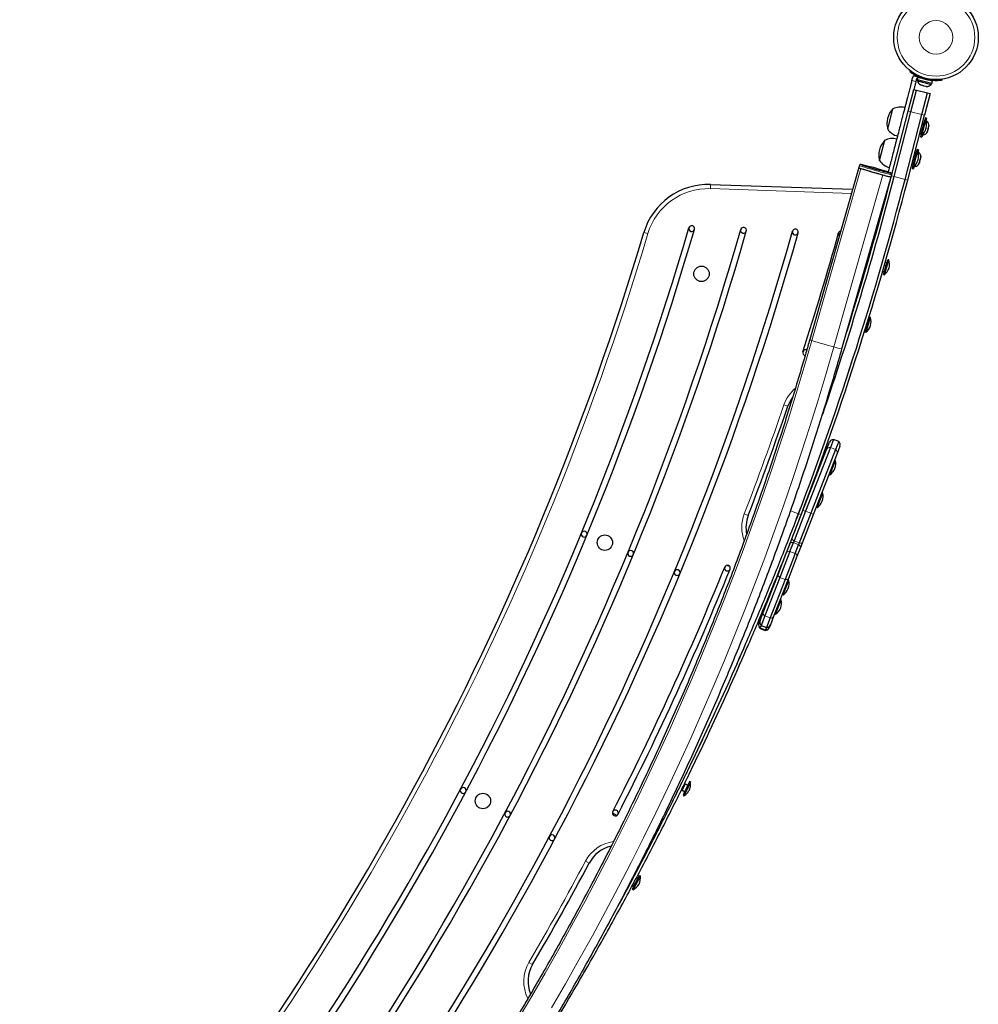
# Model space of a CAD drawing. Extents: x -69 to 347, y -9 to 652.
# Drawn here: x 158 to 201, y 133 to 177 of the extents above; entities that cross this region are included whole.
import ezdxf

# ---------------------------------------------------------------- set-up
doc = ezdxf.new("R2010")
doc.units = 0
doc.header["$LTSCALE"] = 0.125
doc.header["$MEASUREMENT"] = 0
doc.layers.add('CONTOUR', color=7, linetype='CONTINUOUS')

msp = doc.modelspace()

# ---------------------------------------------------------------- linework, layer by layer
at = {"layer": 'CONTOUR', "lineweight": 25}
for p, q in [((197.69495, 174.47282), (197.72324, 174.51099)), ((197.76951, 174.10631), (197.79487, 174.20422)), ((197.79487, 174.20422), (197.84071, 174.30254)), ((197.97638, 174.15721), (197.95102, 174.0593)), ((198.03302, 174.23922), (198.00648, 174.13672)), ((198.66617, 173.96588), (198.00648, 174.13672)), ((198.02775, 174.13122), (198.016, 174.08581)), ((198.016, 174.08581), (198.1463, 174.05207)), ((198.69271, 174.06838), (198.03302, 174.23922)), ((198.08161, 174.24015), (198.0514, 174.23446)), ((198.14023, 173.91734), (198.17439, 173.89955)), ((198.15914, 173.9035), (198.14023, 173.91734)), ((198.1463, 174.05207), (198.63314, 173.92599)), ((198.17439, 173.89955), (198.15914, 173.9035)), ((198.17439, 173.89955), (198.25871, 173.87772)), ((198.18377, 174.21014), (198.18135, 174.2008)), ((198.54438, 174.10679), (198.54704, 174.11708)), ((198.63314, 173.92599), (198.64489, 173.97139)), ((198.66617, 173.96588), (198.69271, 174.06838)), ((199.09547, 174.15561), (199.10167, 174.10852)), ((197.60781, 172.73401), (197.85851, 173.70207)), ((197.72882, 172.70267), (197.97952, 173.67073)), ((197.85851, 173.70207), (197.97952, 173.67073)), ((197.97952, 173.67073), (198.46355, 173.54538)), ((198.21285, 172.57732), (198.46355, 173.54538)), ((198.25871, 173.87772), (198.27614, 173.88214)), ((198.29505, 173.86831), (198.25871, 173.87772)), ((198.27614, 173.88214), (198.29505, 173.86831)), ((198.29505, 173.86831), (198.38889, 173.844)), ((198.58456, 173.51404), (198.33386, 172.54598)), ((198.38889, 173.844), (198.4274, 173.84297)), ((198.38889, 173.844), (198.40997, 173.83854)), ((198.4274, 173.84297), (198.40997, 173.83854)), ((198.40997, 173.83854), (198.42545, 173.83454)), ((198.46355, 173.54538), (198.58456, 173.51404)), ((196.68784, 171.92394), (196.92288, 172.8315)), ((196.85689, 169.83441), (197.60781, 172.73401)), ((196.9779, 169.80308), (197.72882, 172.70267)), ((197.46193, 169.67773), (198.21285, 172.57732)), ((197.58294, 169.64639), (198.33386, 172.54598)), ((198.17126, 171.66885), (198.34365, 172.33449)), ((198.21664, 171.6571), (198.38902, 172.32274)), ((198.23612, 172.1686), (198.29663, 172.15293)), ((198.30446, 172.18318), (198.24396, 172.19885)), ((198.36714, 172.4252), (198.34365, 172.33449)), ((198.38902, 172.32274), (198.34365, 172.33449)), ((198.42716, 172.40965), (198.36714, 172.4252)), ((198.42716, 172.40965), (198.39745, 172.29496)), ((198.44279, 172.28294), (198.39754, 172.29466)), ((198.41853, 172.18928), (198.44279, 172.28294)), ((198.14994, 171.83583), (198.21045, 171.82016)), ((198.15778, 171.86608), (198.21828, 171.85041)), ((198.28297, 171.6658), (198.30722, 171.75946)), ((198.45328, 171.79713), (198.4711, 171.83145)), ((198.46637, 171.81319), (198.45328, 171.79713)), ((198.4711, 171.83145), (198.46637, 171.81319)), ((198.4711, 171.83145), (198.49428, 171.92094)), ((198.49063, 171.94137), (198.50373, 171.95743)), ((198.49428, 171.92094), (198.49063, 171.94137)), ((198.5037, 171.9573), (198.49428, 171.92094)), ((198.50373, 171.95743), (198.52689, 172.04687)), ((198.52689, 172.04687), (198.52797, 172.08553)), ((198.52689, 172.04687), (198.53161, 172.0651)), ((198.52797, 172.08553), (198.53161, 172.0651)), ((198.53161, 172.0651), (198.53424, 172.07525)), ((196.32373, 170.51796), (196.55876, 171.42552)), ((198.17126, 171.66885), (198.14777, 171.57814)), ((198.14777, 171.57814), (198.20779, 171.5626)), ((198.17126, 171.66885), (198.21664, 171.6571)), ((198.23749, 171.67729), (198.20779, 171.5626)), ((198.23772, 171.67752), (198.28297, 171.6658)), ((197.80715, 170.26286), (197.97953, 170.9285)), ((197.85253, 170.25111), (198.02491, 170.91675)), ((198.00302, 171.01921), (197.97953, 170.9285)), ((198.02491, 170.91675), (197.97953, 170.9285)), ((198.06304, 171.00367), (198.00302, 171.01921)), ((198.06304, 171.00367), (198.03334, 170.88897)), ((198.07868, 170.87695), (198.03343, 170.88867)), ((198.05442, 170.78329), (198.07868, 170.87695)), ((197.78583, 170.42984), (197.84633, 170.41417)), ((197.79366, 170.46009), (197.85417, 170.44442)), ((197.87201, 170.76261), (197.93251, 170.74694)), ((197.94035, 170.7772), (197.87984, 170.79286)), ((198.09627, 170.41857), (198.11375, 170.45157)), ((198.10701, 170.42555), (198.09627, 170.41857)), ((198.09962, 170.397), (198.10701, 170.42555)), ((198.11088, 170.44049), (198.10701, 170.42555)), ((198.11375, 170.45157), (198.11088, 170.44049)), ((198.11375, 170.45157), (198.13965, 170.55158)), ((198.13801, 170.57977), (198.14876, 170.58674)), ((198.13965, 170.55158), (198.13801, 170.57977)), ((198.14467, 170.57095), (198.13973, 170.55189)), ((198.14467, 170.57095), (198.14876, 170.58674)), ((198.14876, 170.58674), (198.16751, 170.65916)), ((198.16751, 170.65916), (198.16824, 170.6965)), ((198.16751, 170.65916), (198.16988, 170.66831)), ((198.16824, 170.6965), (198.16988, 170.66831)), ((198.16988, 170.66831), (198.17013, 170.66927)), ((195.39433, 170.20523), (193.20203, 162.51432)), ((195.42104, 170.29896), (195.39433, 170.20523)), ((196.84553, 169.95162), (196.88462, 169.9415)), ((197.80715, 170.26286), (197.78366, 170.17216)), ((197.78366, 170.17216), (197.84368, 170.15661)), ((197.80715, 170.26286), (197.85253, 170.25111)), ((197.87338, 170.27131), (197.84368, 170.15661)), ((197.8736, 170.27153), (197.91885, 170.25981)), ((197.91885, 170.25981), (197.94311, 170.35347)), ((194.64457, 162.10313), (196.83686, 169.79403)), ((196.83686, 169.79403), (196.86358, 169.88776)), ((188.7646, 169.45205), (195.11821, 169.23657)), ((196.66302, 169.18418), (196.68664, 169.18337)), ((197.20664, 168.70621), (197.21116, 168.723)), ((195.84557, 166.1356), (195.7979, 166.14919)), ((196.5023, 165.42843), (196.69079, 166.08969)), ((196.54738, 165.41558), (196.73587, 166.07684)), ((196.58216, 165.98323), (196.65456, 165.96259)), ((196.73587, 166.07684), (196.69079, 166.08969)), ((195.71223, 165.84866), (195.75876, 165.8354)), ((196.46459, 165.57661), (196.53853, 165.55553)), ((196.54116, 165.84092), (196.61397, 165.82017)), ((196.5023, 165.42843), (196.54738, 165.41558)), ((195.67915, 162.88264), (195.87351, 163.51782)), ((195.72398, 162.86892), (195.91834, 163.50411)), ((195.80965, 163.38932), (195.83209, 163.38245)), ((195.91834, 163.50411), (195.87351, 163.51782)), ((195.67232, 162.86031), (195.67915, 162.88264)), ((195.68999, 163.00295), (195.71375, 162.99569)), ((195.72359, 163.11104), (195.74686, 163.10392)), ((195.67232, 162.86031), (195.71715, 162.8466)), ((195.71715, 162.8466), (195.72398, 162.86892)), ((194.26414, 158.04887), (194.12485, 157.69076)), ((194.49714, 157.95824), (194.26414, 158.04887)), ((192.89327, 154.86916), (193.95715, 157.60442)), ((194.12485, 157.69076), (193.01786, 154.84466)), ((194.35785, 157.60013), (193.25086, 154.75404)), ((193.95715, 157.60442), (194.08356, 157.92943)), ((194.49714, 157.95824), (194.35785, 157.60013)), ((194.54955, 157.74818), (194.42314, 157.42318)), ((194.42314, 157.42318), (193.35926, 154.68791)), ((193.62496, 156.86254), (193.66286, 156.8478)), ((193.77614, 157.13904), (193.73097, 157.15661)), ((194.10455, 156.47476), (194.33711, 157.07266)), ((194.35381, 157.1156), (194.31012, 157.13259)), ((194.33711, 157.07266), (194.35381, 157.1156)), ((194.06087, 156.49176), (194.10455, 156.47476)), ((193.20576, 155.67258), (193.19071, 155.67843)), ((193.53417, 155.0083), (193.78342, 155.64913)), ((193.78342, 155.64913), (193.73974, 155.66612)), ((192.61704, 154.51277), (192.80158, 155.00382)), ((193.08149, 155.3856), (193.09248, 155.38133)), ((193.49048, 155.02529), (193.53417, 155.0083)), ((192.40031, 153.60176), (192.89327, 154.86916)), ((193.01786, 154.84466), (192.50372, 153.52279)), ((193.25086, 154.75404), (192.73671, 153.43217)), ((193.35926, 154.68791), (192.8663, 153.42051)), ((190.40755, 153.88643), (190.36398, 153.91543)), ((192.16582, 152.99888), (192.32279, 153.40245)), ((192.31939, 153.04888), (192.47087, 153.43833)), ((192.32279, 153.40245), (192.40031, 153.60176)), ((192.50372, 153.52279), (192.47087, 153.43833)), ((192.55238, 152.95825), (192.70386, 153.34771)), ((192.78878, 153.2212), (192.63181, 152.81763)), ((192.73671, 153.43217), (192.70386, 153.34771)), ((192.8663, 153.42051), (192.78878, 153.2212)), ((191.78394, 152.01706), (192.16582, 152.99888)), ((192.31939, 153.04888), (191.86738, 151.88674)), ((192.55238, 152.95825), (192.10037, 151.79612)), ((192.63181, 152.81763), (192.24993, 151.83581)), ((191.12235, 150.3161), (191.78394, 152.01706)), ((191.86738, 151.88674), (191.19572, 150.15989)), ((192.10037, 151.79612), (191.42871, 150.06927)), ((191.55576, 151.48553), (191.57438, 151.47829)), ((191.55737, 151.82021), (191.55737, 151.82021)), ((192.24993, 151.83581), (191.58834, 150.13486)), ((191.68766, 151.76953), (191.67388, 151.77489)), ((192.01608, 151.10525), (192.26533, 151.74609)), ((192.26533, 151.74609), (192.22164, 151.76308)), ((191.97239, 151.12224), (192.01608, 151.10525)), ((191.0845, 150.66944), (191.0845, 150.66944)), ((191.20104, 150.62411), (191.23675, 150.61022)), ((191.20439, 150.95811), (191.20439, 150.95811)), ((191.35003, 150.90146), (191.32091, 150.91279)), ((191.67844, 150.23718), (191.92769, 150.87802)), ((191.92769, 150.87802), (191.88401, 150.89501)), ((190.97041, 150.39669), (190.97113, 150.39639)), ((190.98009, 149.95034), (191.12235, 150.3161)), ((191.19572, 150.15989), (191.03251, 149.74028)), ((191.06813, 150.3064), (191.11157, 150.28839)), ((191.11181, 150.41081), (191.15261, 150.3939)), ((191.58834, 150.13486), (191.44608, 149.76909)), ((191.63475, 150.25418), (191.67844, 150.23718)), ((190.92761, 149.81541), (190.93844, 149.84326)), ((190.93844, 149.84326), (190.98009, 149.95034)), ((191.03251, 149.74028), (190.99127, 149.63427)), ((191.03251, 149.74028), (191.2655, 149.64965)), ((191.42871, 150.06927), (191.2655, 149.64965)), ((191.44608, 149.76909), (191.40443, 149.66201)), ((190.99127, 149.63427), (190.98002, 149.60535)), ((190.98002, 149.60535), (191.21302, 149.51472)), ((191.22427, 149.54365), (191.21302, 149.51472)), ((191.2655, 149.64965), (191.22427, 149.54365)), ((191.40443, 149.66201), (191.3936, 149.63416)), ((187.57198, 142.50675), (187.63831, 142.64819)), ((187.63712, 142.64566), (187.59971, 142.6632)), ((187.63831, 142.64819), (187.75104, 142.59533)), ((187.87282, 142.74228), (187.83037, 142.76218)), ((187.34895, 142.43564), (187.34895, 142.43564)), ((187.46214, 142.38256), (187.5049, 142.36251)), ((187.50417, 142.35976), (187.50491, 142.36253)), ((187.50417, 142.35976), (187.61599, 142.30732)), ((187.50491, 142.36253), (187.50564, 142.36531)), ((187.50564, 142.36531), (187.57198, 142.50675)), ((187.50564, 142.36531), (187.61838, 142.31245)), ((187.53845, 142.13963), (187.58089, 142.11973)), ((184.38513, 141.3537), (184.58819, 141.24563)), ((185.28231, 137.96443), (185.59438, 138.55082)), ((185.32369, 137.94241), (185.63576, 138.5288)), ((185.32877, 138.47971), (185.32528, 138.48157)), ((185.45713, 138.4635), (185.52787, 138.42585)), ((185.63576, 138.5288), (185.59438, 138.55082)), ((185.1792, 138.20532), (185.18195, 138.20385)), ((185.26805, 138.10594), (185.33785, 138.06879)), ((185.27134, 137.94382), (185.28231, 137.96443)), ((185.27134, 137.94382), (185.31272, 137.9218)), ((185.31272, 137.9218), (185.32369, 137.94241)), ((185.32096, 138.206), (185.39103, 138.16871))]:
    msp.add_line(p, q, dxfattribs=at)
at = {"layer": 'CONTOUR', "lineweight": 18}
for p, q in [((197.95102, 174.0593), (197.76951, 174.10631)), ((197.84071, 174.30254), (198.08161, 174.24015)), ((198.28868, 174.22427), (198.25876, 174.18389)), ((198.4685, 174.12957), (198.46193, 174.1794)), ((197.72882, 172.70267), (197.60781, 172.73401)), ((198.21285, 172.57732), (197.72882, 172.70267)), ((198.33386, 172.54598), (198.21285, 172.57732)), ((193.29597, 162.47734), (195.48827, 170.16824)), ((194.27927, 162.18957), (196.47157, 169.88048)), ((196.9779, 169.80308), (196.85689, 169.83441)), ((197.46193, 169.67773), (196.9779, 169.80308)), ((197.58294, 169.64639), (197.46193, 169.67773)), ((188.7646, 169.45205), (188.75825, 169.26466)), ((195.06524, 169.05076), (188.75825, 169.26466)), ((196.63741, 168.99744), (196.61006, 168.99836)), ((196.06416, 167.08327), (196.41103, 168.15515)), ((185.78742, 167.30906), (185.96714, 167.25561)), ((187.83583, 167.38243), (187.93975, 167.35063)), ((195.72095, 165.70542), (195.67559, 165.7201)), ((195.36285, 164.49643), (195.32983, 164.50712)), ((192.0466, 159.5949), (192.224, 159.5342)), ((194.12485, 157.69076), (194.35785, 157.60013)), ((190.27575, 154.71985), (190.45075, 154.65254)), ((192.69872, 154.7251), (192.34568, 154.85935)), ((192.8153, 154.68), (192.69847, 154.72443)), ((193.01786, 154.84466), (193.25086, 154.75404)), ((192.47087, 153.43833), (192.70386, 153.34771)), ((192.50372, 153.52279), (192.73671, 153.43217)), ((192.31939, 153.04888), (192.55238, 152.95825)), ((191.86738, 151.88674), (192.10037, 151.79612)), ((191.19572, 150.15989), (191.42871, 150.06927)), ((190.99127, 149.63427), (191.22427, 149.54365)), ((183.17847, 139.19997), (183.34385, 139.11162)), ((180.64918, 134.67175), (180.81113, 134.57727))]:
    msp.add_line(p, q, dxfattribs=at)
at = {"layer": 'CONTOUR', "lineweight": 25, "flags": 128}
for points in [[(197.88408, 174.35113), (197.87282, 174.34045), (197.84071, 174.30254)], [(195.55309, 170.14707), (195.61981, 170.12602), (195.69576, 170.10261), (195.77954, 170.07729), (195.86957, 170.05051), (195.96419, 170.02279), (196.06163, 169.99464), (196.16007, 169.96658), (196.25768, 169.93914), (196.35265, 169.91282), (196.4432, 169.88812), (196.52765, 169.8655), (196.60443, 169.84538), (196.67209, 169.82813), (196.72939, 169.81407), (196.77526, 169.80347), (196.80884, 169.79653), (196.8295, 169.79336), (196.83686, 169.79403)], [(195.55609, 170.31765), (195.59016, 170.30608), (195.64381, 170.2886)], [(189.50919, 152.42983), (189.52606, 152.42018), (189.56666, 152.3994)], [(189.56666, 152.3994), (189.61005, 152.38536), (189.62264, 152.38186)]]:
    msp.add_lwpolyline(points, dxfattribs=at)
at = {"layer": 'CONTOUR', "lineweight": 18, "flags": 128}
for points in [[(195.50827, 170.34217), (195.49873, 170.34235), (195.50191, 170.33877), (195.51848, 170.33142), (195.5481, 170.32045), (195.55609, 170.31765)], [(196.86358, 169.88777), (196.85622, 169.8871), (196.83556, 169.89026), (196.80198, 169.8972), (196.75611, 169.9078), (196.69881, 169.92186), (196.63114, 169.93911), (196.55437, 169.95923), (196.46992, 169.98186), (196.37937, 170.00656), (196.2844, 170.03287), (196.18679, 170.06032), (196.08835, 170.08837), (195.99091, 170.11653), (195.89629, 170.14425), (195.80626, 170.17102), (195.72248, 170.19634), (195.64653, 170.21975), (195.57981, 170.2408)], [(196.81819, 169.9642), (196.82015, 169.96454), (196.81697, 169.96812), (196.80592, 169.97323)], [(195.65489, 165.47939), (195.64589, 165.49617), (195.62604, 165.54628)], [(195.38967, 164.71705), (195.39347, 164.71909), (195.43518, 164.73746)], [(180.1348, 132.08168), (180.75943, 133.13416), (181.37408, 134.19342), (181.97868, 135.25932), (182.57316, 136.33175), (183.15743, 137.41055), (183.73142, 138.4956), (184.29507, 139.58676), (184.8483, 140.68389), (185.39104, 141.78686), (185.92323, 142.89552), (186.44479, 144.00975), (186.95567, 145.12939), (187.45579, 146.25431), (187.9451, 147.38437), (188.42353, 148.51942), (188.89103, 149.65932), (189.34753, 150.80394), (189.79298, 151.95312), (190.22733, 153.10673), (190.65051, 154.26461), (191.06248, 155.42663), (191.46318, 156.59264), (191.85256, 157.76248), (192.23058, 158.93602), (192.59718, 160.11311), (192.95233, 161.2936), (193.29597, 162.47734)], [(181.65735, 132.64655), (182.27619, 133.71302), (182.88491, 134.78619), (183.48343, 135.86591), (184.07168, 136.95206), (184.64958, 138.0445), (185.21707, 139.14309), (185.77407, 140.2477), (186.32051, 141.35818), (186.85632, 142.47439), (187.38143, 143.5962), (187.89579, 144.72347), (188.39932, 145.85605), (188.89196, 146.99381), (189.37365, 148.13659), (189.84433, 149.28426), (190.30394, 150.43667), (190.75243, 151.59368), (191.18973, 152.75515), (191.61579, 153.92092), (192.03057, 155.09085), (192.434, 156.26479), (192.82603, 157.44261), (193.20662, 158.62414), (193.57572, 159.80924), (193.93329, 160.99777), (194.27927, 162.18957)], [(192.47087, 153.43833), (192.44422, 153.44253), (192.41883, 153.44417), (192.39531, 153.44322), (192.3742, 153.4397), (192.356, 153.43369), (192.34114, 153.42534), (192.32999, 153.41484), (192.32279, 153.40245)], [(192.50372, 153.52279), (192.48002, 153.53457), (192.45857, 153.54632), (192.43987, 153.55778), (192.42436, 153.56868), (192.41242, 153.57875), (192.40431, 153.58775), (192.40025, 153.59548), (192.40031, 153.60176)], [(192.78878, 153.2212), (192.79185, 153.2352), (192.79072, 153.25048), (192.78541, 153.26667), (192.77605, 153.28339), (192.76287, 153.30025), (192.74617, 153.31685), (192.72634, 153.33279), (192.70386, 153.34771)], [(192.8663, 153.42051), (192.86211, 153.41584), (192.85389, 153.41289), (192.84183, 153.41172), (192.82622, 153.41237), (192.80743, 153.41482), (192.7859, 153.41901), (192.76214, 153.42483), (192.73671, 153.43217)], [(191.86738, 151.88674), (191.845, 151.90191), (191.8253, 151.91819), (191.80876, 151.93519), (191.79576, 151.95253), (191.78661, 151.96979), (191.78153, 151.98656), (191.78063, 152.00244), (191.78394, 152.01706)], [(192.24993, 151.83581), (192.24249, 151.8228), (192.2311, 151.81169), (192.21602, 151.80277), (192.19762, 151.79623), (192.17632, 151.79223), (192.15263, 151.79087), (192.12712, 151.79218), (192.10037, 151.79612)]]:
    msp.add_lwpolyline(points, dxfattribs=at)
at = {"layer": 'CONTOUR', "lineweight": 25}
for centre, radius in [((198.8486, 176.02942), 1.89), ((188.36208, 165.45668), 0.3438), ((184.04318, 153.43764), 0.3438), ((178.59137, 141.88827), 0.3438)]:
    msp.add_circle(centre, radius, dxfattribs=at)
at = {"layer": 'CONTOUR', "lineweight": 18}
for radius in [1.73415, 0.74728]:
    msp.add_circle((198.8486, 176.02942), radius, dxfattribs=at)
at = {"layer": 'CONTOUR', "lineweight": 25}
for centre, radius, start, end in [((198.26552, 174.13274), 0.2539, 190.651526, 243.739793), ((198.08356, 174.12945), 0.11071, 68.067194, 91.005895), ((198.8486, 176.02942), 1.9375, 252.275619, 258.686118), ((198.43776, 174.08814), 0.2539, 267.221944, 320.310211), ((197.59569, 172.17305), 0.94141, 135.618034, 195.343703), ((197.26386, 172.14597), 0.76565, 75.627714, 116.446113), ((197.72355, 172.10561), 0.7, 348.201929, 18.070374), ((198.28064, 172.08756), 0.2539, 357.221944, 50.310211), ((197.31872, 172.35779), 0.76565, 214.515623, 255.334023), ((197.74021, 172.16995), 0.7, 312.891363, 342.759808), ((198.23604, 171.91532), 0.2539, 280.651526, 333.739793), ((197.23158, 170.76706), 0.94141, 135.618034, 195.343703), ((196.89975, 170.73999), 0.76565, 75.627714, 116.446113), ((197.35944, 170.69962), 0.7, 348.201929, 18.070374), ((197.91653, 170.68157), 0.2539, 357.221944, 50.310211), ((196.9546, 170.9518), 0.76565, 214.515623, 255.334023), ((197.3761, 170.76396), 0.7, 312.891363, 342.759808), ((197.87192, 170.50934), 0.2539, 280.651526, 333.739793), ((195.57158, 170.51764), 0.3592, 240.431221, 256.588828), ((195.71765, 170.84213), 0.71428, 243.085583, 256.680424), ((202.01315, 190.64022), 21.48665, 252.321742, 255.054025), ((192.59713, 157.63649), 13.03492, 71.162478, 77.095079), ((199.76142, 182.90712), 13.27334, 251.927727, 257.188754), ((59.24326, 205.47275), 142.77845, 339.1799533, 345.4808683), ((59.24326, 205.47275), 142.77845, 339.1802425, 345.4808683), ((59.24326, 205.47275), 142.90345, 339.1799533, 345.4808683), ((59.24326, 205.47275), 142.27845, 341.0149859, 345.4808683), ((59.24326, 205.47275), 142.27845, 341.0150381, 345.4808683), ((59.24326, 205.47275), 142.15345, 342.5687863, 345.4808683), ((197.21718, 172.21612), 2.45177, 252.29525, 261.076263), ((188.66292, 166.45377), 3, 88.057577, 163.435327), ((61.18261, 204.37173), 130, 319.6781617, 343.4353273), ((61.18261, 204.37173), 131.87, 319.7448525, 343.7704178), ((61.18261, 204.37173), 132.13, 319.7448525, 343.7704178), ((61.18261, 204.37173), 134.12, 319.6601342, 344.014825), ((61.18261, 204.37173), 134.38, 319.7767065, 344.014825), ((61.18261, 204.37173), 136.37, 320.670129, 344.2509269), ((61.18261, 204.37173), 136.63, 320.7870305, 344.2509269), ((187.92235, 167.47946), 0.13, 163.770418, 343.770418), ((187.92235, 167.47946), 0.13, 343.770418, 163.770418), ((190.24156, 167.40081), 0.13, 164.014825, 344.014825), ((190.24156, 167.40081), 0.13, 344.014825, 164.014825), ((192.55835, 167.32223), 0.13, 164.250927, 344.250927), ((192.55835, 167.32223), 0.13, 344.250927, 164.250927), ((61.18261, 204.37173), 138.37, 342.1572219, 344.4541636), ((194.61578, 167.25246), 0.13, 164.454164, 226.244943), ((194.61578, 167.25246), 0.13, 101.934567, 164.454164), ((196.06532, 165.87593), 0.7, 346.810816, 16.679261), ((196.08354, 165.93985), 0.7, 311.500249, 341.368694), ((195.24404, 163.31614), 0.7, 345.707718, 15.576163), ((195.26349, 163.3797), 0.7, 310.397152, 340.265597), ((193.02088, 161.93449), 0.13, 67.70909, 162.157222), ((193.02088, 161.93449), 0.13, 162.157222, 259.80647), ((193.64322, 159.0486), 1.5, 143.878745, 161.110946), ((61.18261, 204.37173), 138.5, 338.9622282, 341.1109459), ((194.25831, 157.86146), 0.1875, 88.217619, 158.746398), ((194.37481, 157.81615), 0.1875, 338.746398, 49.275177), ((193.69156, 157.03995), 0.7, 306.156892, 336.025337), ((193.66746, 156.978), 0.7, 341.467459, 11.335904), ((193.09708, 155.51154), 0.7, 341.467459, 11.335904), ((193.12117, 155.57348), 0.7, 306.156892, 336.025337), ((191.85077, 154.11406), 1.5, 158.962228, 191.305092), ((183.11934, 153.82044), 0.13, 157.482578, 337.482578), ((183.11934, 153.82044), 0.13, 337.482578, 157.482578), ((185.19781, 152.95877), 0.13, 157.482578, 337.482578), ((185.19781, 152.95877), 0.13, 337.482578, 157.482578), ((61.18261, 204.37173), 138.37, 332.9345684, 337.9159522), ((189.52133, 152.3004), 0.13, 157.915952, 337.915952), ((189.52133, 152.3004), 0.13, 337.915952, 157.915952), ((61.18261, 204.37173), 138.63, 332.9345684, 337.9159522), ((187.27628, 152.0971), 0.13, 157.482578, 337.482578), ((187.27628, 152.0971), 0.13, 337.482578, 157.482578), ((191.57899, 151.60849), 0.7, 341.467459, 11.335904), ((191.60308, 151.67044), 0.7, 306.156892, 336.025337), ((191.24135, 150.74042), 0.7, 341.467459, 11.335904), ((191.26544, 150.80237), 0.7, 306.156892, 336.025337), ((191.10235, 149.74744), 0.1875, 158.746398, 229.275177), ((191.15484, 149.88237), 0.1875, 158.746398, 229.275177), ((191.27133, 149.83706), 0.1875, 268.217619, 338.746398), ((191.21885, 149.70213), 0.1875, 268.217619, 338.746398), ((225.84323, 124.55654), 42.14763, 154.408664, 155.343326), ((222.83719, 125.96754), 38.78014, 154.369869, 155.385765), ((177.70854, 142.35797), 0.13, 151.978604, 331.978604), ((177.70854, 142.35797), 0.13, 331.978604, 151.978604), ((179.69478, 141.30091), 0.13, 151.978604, 331.978604), ((179.69478, 141.30091), 0.13, 331.978604, 151.978604), ((184.51513, 141.35316), 0.13, 152.934568, 332.934568), ((184.51513, 141.35316), 0.13, 332.934568, 152.934568), ((181.68102, 140.24386), 0.13, 151.978604, 331.978604), ((181.68102, 140.24386), 0.13, 331.978604, 151.978604), ((184.66689, 138.40483), 1.5, 103.369664, 151.888292), ((61.18261, 204.37173), 138.5, 329.7395748, 331.8882924), ((184.93798, 138.47304), 0.7, 334.699718, 4.568163), ((184.96921, 138.53172), 0.7, 299.389152, 329.257597), ((182.10675, 133.82137), 1.5, 149.739575, 202.029495)]:
    msp.add_arc(centre, radius, start, end, dxfattribs=at)
at = {"layer": 'CONTOUR', "lineweight": 18}
for centre, radius, start, end in [((195.7443, 170.93567), 0.71407, 243.083204, 256.681942), ((188.66292, 166.45377), 2.8125, 88.057577, 163.435327), ((61.18261, 204.37173), 130.1875, 319.6781617, 343.4353273), ((193.37922, 162.82656), 0.35901, 240.425932, 256.592046), ((199.56047, 182.05957), 20.55986, 252.260147, 255.11562), ((195.02504, 164.52584), 2.45241, 252.296113, 261.074841), ((193.64322, 159.0486), 1.6875, 129.912027, 161.110946), ((61.18261, 204.37173), 138.3125, 338.9622282, 341.1109459), ((194.09813, 157.53662), 0.15644, 80.163885, 154.314322), ((194.2734, 157.46845), 0.15644, 343.178473, 57.328911), ((191.85077, 154.11406), 1.6875, 158.962228, 200.585969), ((192.9126, 154.63838), 0.23158, 62.966075, 94.789368), ((193.18907, 154.53085), 0.23158, 42.703428, 74.526721), ((192.27534, 152.92331), 0.13307, 70.670861, 145.393749), ((192.50001, 152.83593), 0.13307, 352.099047, 66.821934), ((191.26051, 150.28566), 0.14148, 167.572422, 242.741273), ((191.46592, 150.20576), 0.14148, 254.751523, 329.920374), ((191.11226, 149.77603), 0.18637, 158.853741, 229.521193), ((191.23087, 149.7299), 0.18637, 267.971603, 338.639055), ((184.66689, 138.40483), 1.6875, 98.081665, 151.888292), ((61.18261, 204.37173), 138.3125, 329.7395748, 331.8882924), ((182.10675, 133.82137), 1.6875, 149.739575, 206.794189)]:
    msp.add_arc(centre, radius, start, end, dxfattribs=at)
at = {"layer": 'CONTOUR', "lineweight": 25}
for points, knots in [([(198.25876, 174.18389), (198.2256, 174.19509), (198.15929, 174.21748), (198.06447, 174.25679), (197.97669, 174.29839), (197.89873, 174.34005), (197.83266, 174.37916), (197.77854, 174.41389), (197.73758, 174.44191), (197.70313, 174.46669), (197.69805, 174.47051), (197.69495, 174.47282)], [0, 0, 0, 0, 0.10582577, 0.21161743, 0.3176093, 0.42359785, 0.5267906, 0.62999275, 0.7342298, 0.83847092, 1, 1, 1, 1]), ([(197.76951, 174.10631), (197.75533, 174.05155), (197.7294, 173.95142), (197.69313, 173.81137), (197.66143, 173.68896), (197.63165, 173.57395), (197.60114, 173.45617), (197.56728, 173.32542), (197.52743, 173.17152), (197.48566, 173.01024), (197.44155, 172.83991), (197.39489, 172.65976), (197.33927, 172.44499), (197.27424, 172.19387), (197.20124, 171.91198), (197.12321, 171.6107), (197.04269, 171.29978), (196.96301, 170.99208), (196.88754, 170.70068), (196.8246, 170.45762), (196.77515, 170.26668), (196.73972, 170.12989), (196.7162, 170.03905), (196.71015, 170.0157), (196.708, 170.00739)], [0, 0, 0, 0, 0.03587753, 0.06561316, 0.09148045, 0.11574942, 0.14069271, 0.1685914, 0.20173439, 0.24241359, 0.27566412, 0.31511669, 0.36284029, 0.42011741, 0.48510691, 0.55523707, 0.62798678, 0.70283898, 0.77537977, 0.84336609, 0.89243221, 0.9371255, 0.97762226, 1, 1, 1, 1]), ([(197.95102, 174.0593), (197.93684, 174.00455), (197.91091, 173.90441), (197.87534, 173.76707), (197.85398, 173.68458), (197.84442, 173.64765)], [0, 0, 0, 0, 0.39992599, 0.73138845, 1, 1, 1, 1]), ([(198.02909, 174.22404), (198.02354, 174.22117), (198.00696, 174.21262), (197.98774, 174.18884), (197.97998, 174.16723), (197.97638, 174.15721)], [0, 0, 0, 0, 0.21242855, 0.63480454, 1, 1, 1, 1]), ([(199.10167, 174.10852), (199.09994, 174.10828), (199.09648, 174.10779), (199.0694, 174.10445), (199.0265, 174.09987), (198.96799, 174.09522), (198.89533, 174.09199), (198.81161, 174.09156), (198.71909, 174.0956), (198.60453, 174.10558), (198.51957, 174.12056), (198.4685, 174.12957)], [0, 0, 0, 0, 0.10614519, 0.21228993, 0.3184544, 0.42461244, 0.53029726, 0.63597269, 0.73977391, 0.84358572, 1, 1, 1, 1]), ([(195.49859, 170.34413), (195.49854, 170.34414), (195.49333, 170.34502), (195.48785, 170.34538), (195.47245, 170.34472), (195.45573, 170.3401), (195.43882, 170.32932), (195.42596, 170.31459), (195.42315, 170.30291), (195.42215, 170.29875)], [0, 0, 0, 0, 0.00311421, 0.35072115, 0.51454177, 0.63740288, 0.77117022, 0.9185437, 1, 1, 1, 1]), ([(196.86287, 169.88826), (196.86444, 169.89512), (196.86751, 169.90862), (196.86261, 169.92769), (196.85463, 169.94216), (196.84592, 169.95172), (196.83792, 169.95809), (196.83014, 169.96284), (196.82259, 169.9667), (196.81583, 169.96945), (196.81228, 169.97089)], [0, 0, 0, 0, 0.10847884, 0.21331319, 0.30363936, 0.38641123, 0.47202631, 0.59435244, 0.78743056, 1, 1, 1, 1]), ([(193.20203, 162.51432), (193.14562, 162.31752), (192.9818, 161.74597), (192.70264, 160.80183), (192.36119, 159.68298), (192.00931, 158.56729), (191.64721, 157.45482), (191.27488, 156.34572), (190.8924, 155.2401), (190.49978, 154.13809), (190.09709, 153.03982), (189.68435, 151.94541), (189.26163, 150.85499), (188.82897, 149.76867), (188.38641, 148.68658), (187.93401, 147.60885), (187.47182, 146.53558), (186.99989, 145.46692), (186.51827, 144.40296), (186.02702, 143.34385), (185.52619, 142.28969), (185.01584, 141.2406), (184.49604, 140.19671), (183.96683, 139.15812), (183.42827, 138.12497), (182.88043, 137.09736), (182.32337, 136.07541), (181.75716, 135.05923), (181.18185, 134.04895), (180.59751, 133.04467), (180.00421, 132.04651), (179.40201, 131.05458), (178.79099, 130.06899), (178.1712, 129.08986), (177.54273, 128.11729), (176.90564, 127.15139), (176.26001, 126.19228), (175.6059, 125.24006), (174.9434, 124.29483), (174.27257, 123.35671), (173.59349, 122.42581), (172.90624, 121.50222), (172.2109, 120.58605), (171.50754, 119.6774), (170.79625, 118.77638), (170.0771, 117.88309), (169.35018, 116.99763), (168.61557, 116.12009), (167.87335, 115.25058), (167.1236, 114.3892), (166.36641, 113.53604), (165.60187, 112.6912), (164.83006, 111.85478), (164.05107, 111.02686), (163.26498, 110.20755), (162.47191, 109.39691), (161.67185, 108.59515), (161.03278, 107.96667), (160.66015, 107.60588), (160.55816, 107.50714)], [0, 0, 0, 0, 0.00939388, 0.02728183, 0.04516983, 0.06305783, 0.08094582, 0.09883381, 0.11672179, 0.13460977, 0.15249775, 0.17038573, 0.18827371, 0.2061617, 0.22404968, 0.24193767, 0.25982567, 0.27771367, 0.29560168, 0.3134897, 0.33137773, 0.34926577, 0.36715382, 0.38504189, 0.40292998, 0.42081808, 0.4387062, 0.45659434, 0.4744825, 0.49237069, 0.5102589, 0.52814714, 0.54603541, 0.56392371, 0.58181205, 0.59970041, 0.61758882, 0.63547726, 0.65336575, 0.67125428, 0.68914285, 0.70703148, 0.72492015, 0.74280888, 0.76069767, 0.77858652, 0.79647543, 0.8143644, 0.83225345, 0.85014256, 0.86803175, 0.88592102, 0.90381038, 0.92169981, 0.93958934, 0.95747896, 0.97536868, 0.9932585, 1, 1, 1, 1]), ([(161.60032, 106.42829), (161.74421, 106.56773), (162.16082, 106.97143), (162.84495, 107.64625), (163.6504, 108.4556), (164.44879, 109.27386), (165.24015, 110.10077), (166.02437, 110.93629), (166.80135, 111.78031), (167.57102, 112.63275), (168.3333, 113.4935), (169.08808, 114.36247), (169.8353, 115.23956), (170.57486, 116.12468), (171.30668, 117.01772), (172.03069, 117.91859), (172.7468, 118.82719), (173.45494, 119.74341), (174.15501, 120.66715), (174.84695, 121.59831), (175.53068, 122.53679), (176.20613, 123.48248), (176.87321, 124.43528), (177.53185, 125.39507), (178.18198, 126.36176), (178.82353, 127.33523), (179.45642, 128.31538), (180.08059, 129.30209), (180.69597, 130.29527), (181.30248, 131.29478), (181.90006, 132.30054), (182.48864, 133.31241), (183.06816, 134.3303), (183.63856, 135.35408), (184.19976, 136.38364), (184.75171, 137.41887), (185.29435, 138.45965), (185.82761, 139.50587), (186.35143, 140.55741), (186.86577, 141.61415), (187.37055, 142.67597), (187.86573, 143.74277), (188.35124, 144.8144), (188.82704, 145.89077), (189.29307, 146.97174), (189.74928, 148.05721), (190.19562, 149.14703), (190.63204, 150.24111), (191.05849, 151.3393), (191.47492, 152.4415), (191.88129, 153.54758), (192.27755, 154.65741), (192.66366, 155.77087), (193.03957, 156.88784), (193.40524, 158.00819), (193.76067, 159.13179), (194.10562, 160.25857), (194.39958, 161.24925), (194.57622, 161.86493), (194.64457, 162.10313)], [0, 0, 0, 0, 0.00939461, 0.02719969, 0.04500488, 0.06281017, 0.08061556, 0.09842106, 0.11622665, 0.13403233, 0.15183811, 0.16964396, 0.1874499, 0.20525592, 0.22306202, 0.24086819, 0.25867443, 0.27648073, 0.2942871, 0.31209353, 0.32990002, 0.34770657, 0.36551317, 0.38331982, 0.40112652, 0.41893327, 0.43674006, 0.45454689, 0.47235376, 0.49016068, 0.50796763, 0.52577461, 0.54358162, 0.56138867, 0.57919575, 0.59700285, 0.61480998, 0.63261714, 0.65042432, 0.66823152, 0.68603874, 0.70384598, 0.72165324, 0.73946051, 0.7572678, 0.7750751, 0.79288242, 0.81068975, 0.82849709, 0.84630444, 0.86411179, 0.88191915, 0.89972652, 0.9175339, 0.93534128, 0.95314866, 0.97095604, 0.98876342, 1, 1, 1, 1]), ([(193.78103, 157.66821), (193.7809, 157.66787), (193.78057, 157.66692), (193.78716, 157.68549), (193.79945, 157.72008), (193.81013, 157.75022), (193.81588, 157.76641)], [0, 0, 0, 0, 0.16058123, 0.44128689, 0.69974889, 1, 1, 1, 1]), ([(193.70024, 157.44146), (193.70006, 157.44097), (193.69946, 157.43929), (193.70488, 157.45444), (193.71429, 157.48081), (193.72365, 157.50705), (193.73437, 157.53711), (193.74313, 157.56171), (193.74921, 157.57877)], [0, 0, 0, 0, 0.094461988, 0.32174845, 0.547945438, 0.650375476, 0.75748348, 1, 1, 1, 1]), ([(157.88155, 102.07119), (158.09207, 102.27272), (158.50131, 102.66448), (159.09364, 103.2402), (159.64836, 103.78497), (160.16626, 104.2991), (160.68318, 104.81731), (161.21009, 105.351), (162.07445, 106.23613), (163.24599, 107.46065), (164.66061, 108.98455), (166.00585, 110.47596), (167.2827, 111.93064), (168.54255, 113.40583), (169.86371, 114.99607), (171.24137, 116.70556), (172.66992, 118.53834), (174.07113, 120.3977), (175.44447, 122.28327), (176.78939, 124.19467), (178.08541, 126.10218), (179.33324, 128.00362), (180.53369, 129.89693), (181.70555, 131.81094), (182.84845, 133.74524), (183.962, 135.69941), (185.04582, 137.67303), (186.09943, 139.66545), (187.08139, 141.59545), (187.99537, 143.45981), (188.84512, 145.25589), (189.67026, 147.06462), (190.34343, 148.59631), (190.87642, 149.84482), (191.26995, 150.78559), (191.65334, 151.72053), (192.0329, 152.66518), (192.42294, 153.65512), (192.68253, 154.33317), (192.8153, 154.68)], [0, 0, 0, 0, 0.01412276, 0.02745231, 0.03998877, 0.05173224, 0.06271896, 0.07532133, 0.0878938, 0.12231483, 0.15680054, 0.18759996, 0.21839652, 0.24919271, 0.28000731, 0.3166799, 0.35334339, 0.39000201, 0.42665996, 0.46332146, 0.49999071, 0.53500472, 0.57000801, 0.60500424, 0.63999709, 0.67499023, 0.70998733, 0.74499206, 0.7799976, 0.81079786, 0.84159656, 0.87239623, 0.9032093, 0.91934091, 0.93546622, 0.95058198, 0.96627902, 0.9827516, 1, 1, 1, 1]), ([(184.50844, 136.96642), (184.64947, 137.22207), (185.15276, 138.13437), (185.98682, 139.72288), (186.96948, 141.65042), (187.88242, 143.51356), (188.7316, 145.30819), (189.55609, 147.11553), (190.22875, 148.64604), (190.76133, 149.89359), (191.15453, 150.83359), (191.53759, 151.76773), (191.91683, 152.71158), (192.3066, 153.70083), (192.56602, 154.37847), (192.69872, 154.7251)], [0, 0, 0, 0, 0.0448802, 0.16016048, 0.27544652, 0.37688339, 0.47831507, 0.57974984, 0.68122866, 0.73435659, 0.7874642, 0.83723563, 0.88892761, 0.9431821, 1, 1, 1, 1]), ([(184.5085, 136.96653), (184.64969, 137.22249), (185.15312, 138.13505), (185.98728, 139.72376), (186.96984, 141.65115), (187.88268, 143.5141), (188.73177, 145.30855), (189.55617, 147.11571), (190.22876, 148.64606), (190.76128, 149.89348), (191.15446, 150.83343), (191.53752, 151.76755), (191.91675, 152.71137), (192.30645, 153.70044), (192.56581, 154.37791), (192.69847, 154.72443)], [0, 0, 0, 0, 0.04493559, 0.16021295, 0.27549279, 0.37692373, 0.47834948, 0.57977831, 0.68125123, 0.73437548, 0.78747897, 0.83725781, 0.88895093, 0.94319802, 1, 1, 1, 1]), ([(189.96294, 148.04411), (190.07316, 148.29527), (190.1984, 148.58066), (190.32133, 148.86733), (190.33608, 148.90172)], [0, 0, 0, 0, 0.88003973, 1, 1, 1, 1]), ([(190.03077, 147.88784), (190.0311, 147.88859), (190.03177, 147.89012), (190.03731, 147.90269), (190.04647, 147.92352), (190.05969, 147.95357), (190.07132, 147.98003), (190.07738, 147.99383)], [0, 0, 0, 0, 0.19570534, 0.39689091, 0.58302128, 0.78260431, 1, 1, 1, 1]), ([(189.92884, 147.65689), (189.92877, 147.65674), (189.92865, 147.65646), (189.9354, 147.67172), (189.94491, 147.69323), (189.95587, 147.71802), (189.96596, 147.74087), (189.97346, 147.75785), (189.98205, 147.77731), (189.99219, 147.80029), (189.99995, 147.8179), (190.00417, 147.82747)], [0, 0, 0, 0, 0.17189712, 0.32637754, 0.48104956, 0.63851811, 0.71062894, 0.77649488, 0.83661903, 0.9111198, 1, 1, 1, 1]), ([(188.11134, 144.00159), (188.19374, 144.1749), (188.35306, 144.50996), (188.55391, 144.93728), (188.67202, 145.19145), (188.71465, 145.28318)], [0, 0, 0, 0, 0.406431808, 0.785761926, 1, 1, 1, 1]), ([(187.82593, 142.38455), (187.83822, 142.41854), (187.86152, 142.48296), (187.87674, 142.57906), (187.88058, 142.66469), (187.87528, 142.71768), (187.87282, 142.74228)], [0, 0, 0, 0, 0.29679322, 0.56240162, 0.79680909, 1, 1, 1, 1]), ([(187.5809, 142.11973), (187.61059, 142.14037), (187.66684, 142.17948), (187.7348, 142.2491), (187.78742, 142.31675), (187.81372, 142.36305), (187.82593, 142.38455)], [0, 0, 0, 0, 0.29679675, 0.56240945, 0.79682212, 1, 1, 1, 1]), ([(183.09907, 134.19068), (183.10337, 134.19816), (183.1118, 134.21281), (183.12805, 134.24106), (183.14585, 134.27203), (183.15983, 134.29637), (183.16524, 134.30577), (183.16371, 134.30313), (183.16365, 134.30301)], [0, 0, 0, 0, 0.12647405, 0.24782401, 0.49485599, 0.74105894, 0.98824017, 1, 1, 1, 1])]:
    msp.add_open_spline(points, degree=3, knots=knots, dxfattribs=at)

doc.saveas('drawing.dxf')
